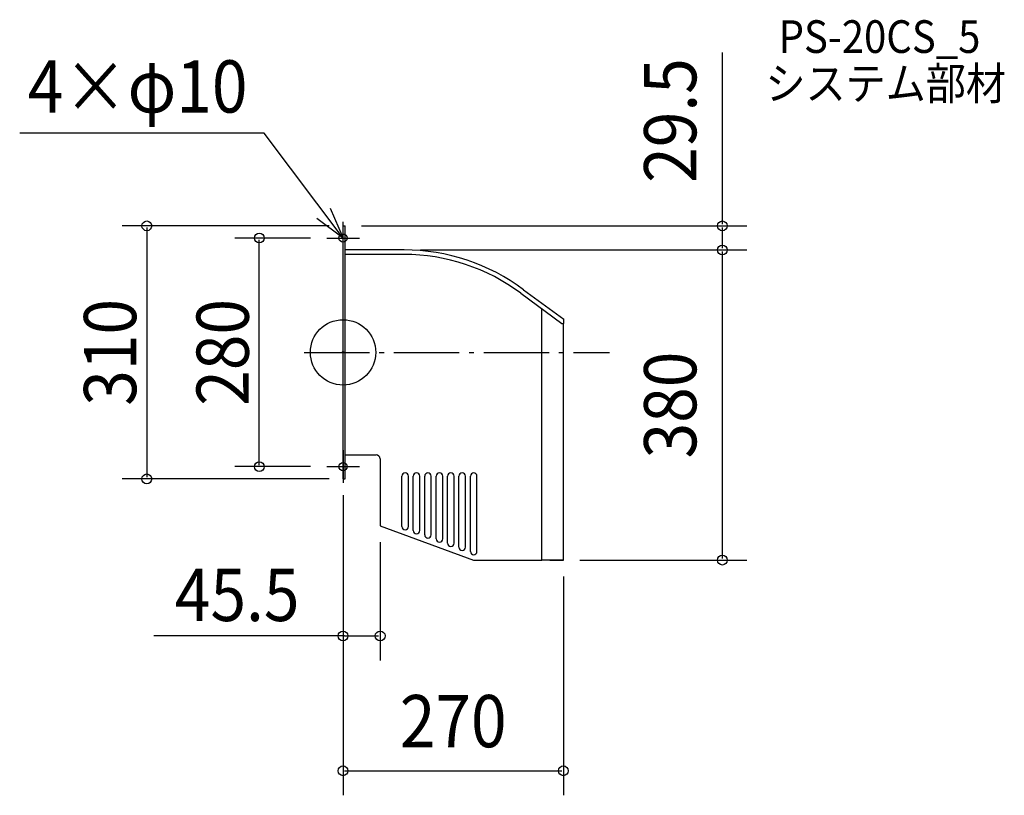
# Model space of a CAD drawing. Extents: x -396 to 810, y -543 to 408.
import ezdxf
from ezdxf.enums import TextEntityAlignment as Align

# ---------------------------------------------------------------- set-up
doc = ezdxf.new("R2010")
doc.units = 0
doc.header["$LTSCALE"] = 20
doc.header["$PDMODE"] = 3
doc.header["$PDSIZE"] = -2
doc.linetypes.add('DASHDOT', pattern=[5.5, 4, -0.6, 0.3, -0.6])
doc.layers.get('DEFPOINTS').update_dxf_attribs({"linetype": 'CONTINUOUS'})
for name, color, linetype in [('ARRANGE', 1, 'CONTINUOUS'), ('BASIS', 6, 'DASHDOT'), ('DETAIL', 5, 'CONTINUOUS'), ('ETC', 61, 'CONTINUOUS'), ('FIX', 11, 'CONTINUOUS'), ('NOTE', 4, 'CONTINUOUS'), ('OUTLINE', 3, 'CONTINUOUS'), ('SIZE', 30, 'CONTINUOUS')]:
    doc.layers.add(name, color=color, linetype=linetype)
doc.styles.get("Standard").update_dxf_attribs({"font": 'SIMPLEX', "width": 0.9, "bigfont": 'BIGFONT'})

msp = doc.modelspace()

# ---------------------------------------------------------------- linework, layer by layer
at = {"layer": 'ARRANGE', "color": 1, "linetype": 'CONTINUOUS'}
msp.add_circle((0, 0), 40, dxfattribs=at)
msp.add_point((0, 0), dxfattribs=at)
at = {"layer": 'BASIS', "color": 6, "linetype": 'DASHDOT'}
msp.add_line((-47.539721, 0), (326.561896, 0), dxfattribs=at)
at = {"layer": 'DEFPOINTS', "color": 30, "linetype": 'CONTINUOUS'}
for p in [(2.824219, 155), (2.824219, 155), (464.894309, 155), (-102.626735, 140), (-20, 140), (74.759693, 125.5), (74.759693, 125.5), (464.894309, 125.5), (-20, -140), (-240.441531, -155), (0, -155), (0, -155), (2.824219, -155), (45.5, -212.499531), (270, -254.5), (270, -254.5), (45.5, -347.357528), (270, -512.636934)]:
    msp.add_point(p, dxfattribs=at)
at = {"layer": 'DETAIL', "color": 5, "linetype": 'CONTINUOUS'}
for p, q in [((0, -155), (0, 155)), ((0, 155), (2.824219, 155)), ((2.824219, -155), (2.824219, 155)), ((74.759693, 125.5), (2.824219, 125.5)), ((74.759693, 120), (2.824219, 120)), ((221.236856, 76.754262), (270.5, 40.5)), ((217.976878, 72.324528), (268.014913, 35.5)), ((243.5, -254.5), (243.5, 53.541278)), ((270.5, 35.5), (270.5, 40.5)), ((268.014913, 35.5), (270.5, 35.5)), ((270, -254.5), (270, 35.5)), ((2.824219, -125.499531), (40.5, -125.499531)), ((45.5, -130.499531), (45.5, -212.499531)), ((0, -155), (2.824219, -155)), ((72.1, -213.320317), (72.1, -151.499197)), ((80.1, -213.320317), (80.1, -151.499197)), ((86.1, -218.4159), (86.1, -151.499197)), ((94.1, -218.4159), (94.1, -151.499197)), ((100.1, -223.511484), (100.1, -151.499197)), ((108.1, -223.511484), (108.1, -151.499197)), ((114.1, -228.607067), (114.1, -151.499197)), ((122.1, -228.607067), (122.1, -151.499197)), ((128.1, -233.70265), (128.1, -151.499197)), ((136.1, -233.70265), (136.1, -151.499197)), ((142.1, -238.798233), (142.1, -151.499197)), ((150.1, -238.798233), (150.1, -151.499197)), ((156.1, -243.893817), (156.1, -151.499197)), ((164.1, -243.893817), (164.1, -151.499197)), ((45.5, -212.499531), (160, -254.5)), ((160, -254.5), (243.5, -254.5)), ((270, -254.5), (243.5, -254.5)), ((253.5, -254.5), (270, -254.5))]:
    msp.add_line(p, q, dxfattribs=at)
for centre, radius, start, end in [((74.709461, -119.100069), 244.600074, 53.198193, 89.988234), ((74.709454, -119.100967), 239.100972, 53.187939, 89.987961), ((40.5, -130.499531), 5, 0, 90), ((76.1, -151.499197), 4, 0, 180), ((90.1, -151.499197), 4, 0, 180), ((104.1, -151.499197), 4, 0, 180), ((118.1, -151.499197), 4, 0, 180), ((132.1, -151.499197), 4, 0, 180), ((146.1, -151.499197), 4, 0, 180), ((160.1, -151.499197), 4, 0, 180), ((76.1, -213.320317), 4, 180, 0), ((90.1, -218.4159), 4, 180, 0), ((104.1, -223.511484), 4, 180, 0), ((118.1, -228.607067), 4, 180, 0), ((132.1, -233.70265), 4, 180, 0), ((146.1, -238.798233), 4, 180, 0), ((160.1, -243.893817), 4, 180, 0)]:
    msp.add_arc(centre, radius, start, end, dxfattribs=at)
at = {"layer": 'FIX', "color": 11, "linetype": 'CONTINUOUS'}
for centre in [(0, 140), (0, -140)]:
    msp.add_circle(centre, 5, dxfattribs=at)
at = {"layer": 'NOTE', "color": 4, "linetype": 'CONTINUOUS'}
for p, q in [((-96.749779, 268.576462), (-396.188325, 268.576462)), ((0, 140), (-96.749779, 268.576462)), ((-15.793772, 176.749922), (0, 140)), ((0, 140), (-32.052769, 163.92948)), ((0, 120), (0, 160)), ((-20, 140), (20, 140)), ((0, -120), (0, -160)), ((-20, -140), (20, -140))]:
    msp.add_line(p, q, dxfattribs=at)
at = {"layer": 'OUTLINE', "color": 3, "linetype": 'CONTINUOUS'}
for p, q in [((0, -155), (0, 155)), ((0, 155), (2.824219, 155)), ((2.824219, -155), (2.824219, 155)), ((74.759693, 125.5), (2.824219, 125.5)), ((221.236856, 76.754262), (270.5, 40.5)), ((270.5, 35.5), (270.5, 40.5)), ((268.014913, 35.5), (270.5, 35.5)), ((270, -254.5), (270, 35.5)), ((2.824219, -125.499531), (40.5, -125.499531)), ((45.5, -130.499531), (45.5, -212.499531)), ((0, -155), (2.824219, -155)), ((45.5, -212.499531), (160, -254.5)), ((160, -254.5), (243.5, -254.5)), ((270, -254.5), (243.5, -254.5)), ((253.5, -254.5), (270, -254.5))]:
    msp.add_line(p, q, dxfattribs=at)
for centre, radius, start, end in [((74.709461, -119.100069), 244.600074, 53.198193, 89.988234), ((40.5, -130.499531), 5, 0, 90)]:
    msp.add_arc(centre, radius, start, end, dxfattribs=at)
at = {"layer": 'SIZE', "color": 30, "linetype": 'CONTINUOUS'}
for p, q in [((464.894309, 157), (464.894309, 367.171091)), ((-17.175781, 155), (-270.441531, 155)), ((-240.441531, 153), (-240.441531, -153)), ((22.824219, 155), (494.894309, 155)), ((464.894309, 127.5), (464.894309, 153)), ((-40, 140), (-132.626735, 140)), ((-102.626735, -138), (-102.626735, 138)), ((94.759693, 125.5), (494.894309, 125.5)), ((94.759693, 125.5), (494.894309, 125.5)), ((464.894309, -252.5), (464.894309, 123.5)), ((-40, -140), (-132.626735, -140)), ((-17.175781, -155), (-270.441531, -155)), ((0, -175), (0, -542.636934)), ((0, -175), (0, -377.357528)), ((45.5, -232.499531), (45.5, -377.357528)), ((290, -254.5), (494.894309, -254.5)), ((270, -274.5), (270, -542.636934)), ((2, -347.357528), (-231.926942, -347.357528)), ((2, -347.357528), (43.5, -347.357528)), ((2, -512.636934), (268, -512.636934))]:
    msp.add_line(p, q, dxfattribs=at)
at = {"layer": 'SIZE', "color": 8, "linetype": 'CONTINUOUS'}
for centre in [(-240.441531, 155), (464.894309, 155), (-102.626735, 140), (464.894309, 125.5), (464.894309, 125.5), (-102.626735, -140), (-240.441531, -155), (464.894309, -254.5), (0, -347.357528), (45.5, -347.357528), (0, -512.636934), (270, -512.636934)]:
    msp.add_circle(centre, 6, dxfattribs=at)

# ---------------------------------------------------------------- texts
at = {"layer": 'ETC', "color": 61, "linetype": 'CONTINUOUS', "width": 0.9}
for s, p in [('PS-20CS_5', (533.749708, 366.84653)), ('システム部材', (517.627507, 309.468238))]:
    msp.add_text(s, height=40, dxfattribs=at).set_placement(p)
at = {"layer": 'NOTE', "color": 4, "linetype": 'CONTINUOUS', "width": 0.9}
msp.add_text('4×φ10', height=64, dxfattribs=at).set_placement((-386.176379, 293.763371))
at = {"layer": 'SIZE', "color": 30, "linetype": 'CONTINUOUS', "width": 0.9}
for s, p in [('29.5', (432.894309, 284.037732)), ('310', (-253.445868, 0)), ('280', (-115.487893, 0)), ('380', (432.894309, -64.5))]:
    msp.add_text(s, height=64, rotation=90, dxfattribs=at).set_placement(p, align=Align.CENTER)
for s, p in [('45.5', (-129.699655, -329.136733)), ('270', (135, -483.757473))]:
    msp.add_text(s, height=64, dxfattribs=at).set_placement(p, align=Align.CENTER)

doc.saveas('drawing.dxf')
